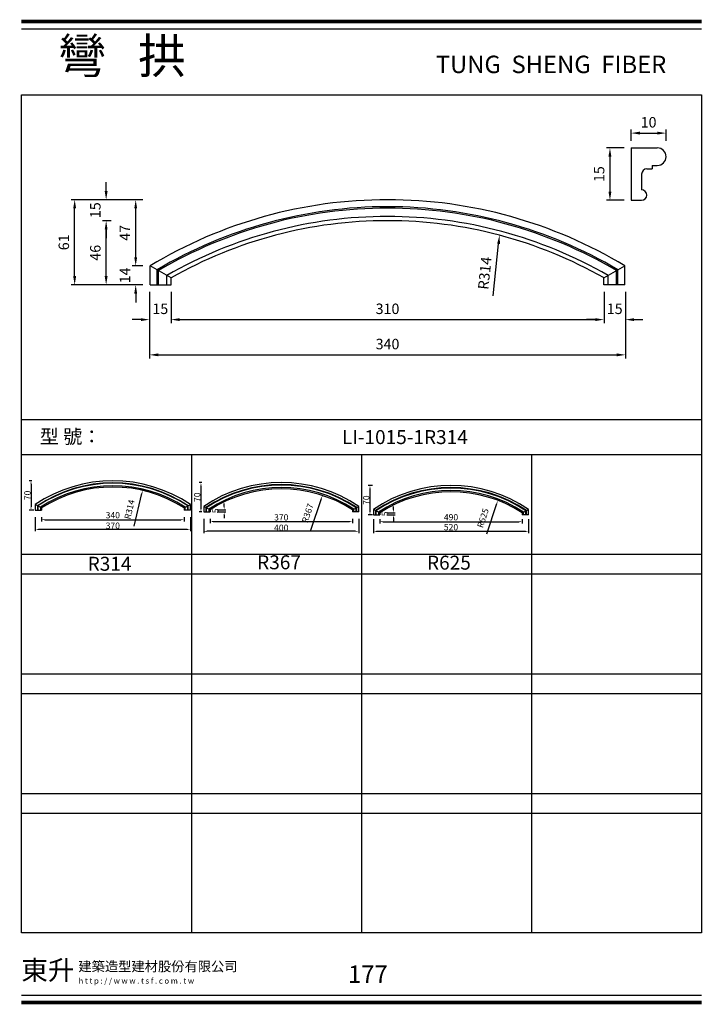
# Model space of a CAD drawing. Extents: x -5242 to 61694, y -13691 to 26330.
# Drawn here: x -4410 to -4214, y 2998 to 3280 of the extents above; entities that cross this region are included whole.
import ezdxf

# ---------------------------------------------------------------- set-up
doc = ezdxf.new("R2010")
doc.units = 0
doc.layers.get('0').update_dxf_attribs({"linetype": 'CONTINUOUS'})
doc.layers.get('DEFPOINTS').update_dxf_attribs({"linetype": 'CONTINUOUS'})
doc.styles.add('標楷體', font='KAIU.TTF')
doc.dimstyles.new('WL', dxfattribs={"dimtxt": 3, "dimasz": 2.5, "dimexe": 1, "dimexo": 2, "dimgap": 1.5, "dimtad": 1, "dimdec": 0, "dimdsep": 46, "dimtxsty": '標楷體', "dimcen": 0, "dimadec": 0, "dimazin": 0, "dimtfac": 1, "dimtdec": 0, "dimtix": 1, "dimtofl": 0, "dimtmove": 2, "dimatfit": 3, "dimfxl": 0, "dimtolj": 1, "dimarcsym": 0})
doc.dimstyles.new('複本 WL', dxfattribs={"dimtxt": 1.8, "dimasz": 0.9, "dimexe": 0.5, "dimexo": 2, "dimgap": 1.5, "dimtad": 1, "dimdec": 0, "dimdsep": 46, "dimtxsty": '標楷體', "dimcen": 0, "dimadec": 0, "dimazin": 0, "dimtfac": 1, "dimtdec": 0, "dimtix": 1, "dimtofl": 0, "dimtmove": 1, "dimatfit": 3, "dimfxl": 0, "dimtolj": 1, "dimarcsym": 0})

# ---------------------------------------------------------------- blocks, each defined once
blk = doc.blocks.new('*D298')
at = {"color": 0, "lineweight": -2}
for p, q in [((-4385.34, 3227.99), (-4395.16, 3227.99)), ((-4394.16, 3206.11), (-4394.16, 3225.49)), ((-4385.34, 3203.61), (-4395.16, 3203.61))]:
    blk.add_line(p, q, dxfattribs=at)
at = {"color": 0}
for points in [[(-4394.57, 3225.49), (-4393.74, 3225.49), (-4394.16, 3227.99)], [(-4394.57, 3206.11), (-4393.74, 3206.11), (-4394.16, 3203.61)]]:
    blk.add_solid(points, dxfattribs=at)
at = {"layer": 'DEFPOINTS', "color": 0}
for p in [(-4394.16, 3227.99), (-4383.34, 3227.99), (-4383.34, 3203.61)]:
    blk.add_point(p, dxfattribs=at)
at = {"color": 0, "insert": (-4397.26, 3215.8), "char_height": 3, "attachment_point": 5, "rotation": 90, "style": '標楷體'}
blk.add_mtext('\\A1;61', dxfattribs=at)
blk = doc.blocks.new('*D299')
at = {"color": 0, "lineweight": -2}
for p, q in [((-4385.14, 3230.49), (-4385.14, 3232.99)), ((-4376.64, 3227.99), (-4386.14, 3227.99)), ((-4383.68, 3222), (-4386.14, 3222)), ((-4385.14, 3219.5), (-4385.14, 3217))]:
    blk.add_line(p, q, dxfattribs=at)
at = {"color": 0}
for points in [[(-4385.56, 3230.49), (-4384.73, 3230.49), (-4385.14, 3227.99)], [(-4385.56, 3219.5), (-4384.73, 3219.5), (-4385.14, 3222)]]:
    blk.add_solid(points, dxfattribs=at)
at = {"layer": 'DEFPOINTS', "color": 0}
for p in [(-4385.14, 3227.99), (-4374.64, 3227.99), (-4381.68, 3222)]:
    blk.add_point(p, dxfattribs=at)
at = {"color": 0, "insert": (-4388.24, 3225), "char_height": 3, "attachment_point": 5, "rotation": 90, "style": '標楷體'}
blk.add_mtext('\\A1;15', dxfattribs=at)
blk = doc.blocks.new('*D300')
at = {"color": 0, "lineweight": -2}
for p, q in [((-4383.68, 3222), (-4386.14, 3222)), ((-4385.14, 3206.11), (-4385.14, 3219.5)), ((-4376.64, 3203.61), (-4386.14, 3203.61))]:
    blk.add_line(p, q, dxfattribs=at)
at = {"color": 0}
for points in [[(-4385.56, 3219.5), (-4384.73, 3219.5), (-4385.14, 3222)], [(-4385.56, 3206.11), (-4384.73, 3206.11), (-4385.14, 3203.61)]]:
    blk.add_solid(points, dxfattribs=at)
at = {"layer": 'DEFPOINTS', "color": 0}
for p in [(-4385.14, 3222), (-4381.68, 3222), (-4374.64, 3203.61)]:
    blk.add_point(p, dxfattribs=at)
at = {"color": 0, "insert": (-4388.24, 3212.81), "char_height": 3, "attachment_point": 5, "rotation": 90, "style": '標楷體'}
blk.add_mtext('\\A1;46', dxfattribs=at)
blk = doc.blocks.new('*D301')
at = {"color": 0, "lineweight": -2}
for p, q in [((-4372.7, 3198.65), (-4372.7, 3182.57)), ((-4236.42, 3198.65), (-4236.42, 3182.57)), ((-4370.2, 3183.57), (-4238.92, 3183.57))]:
    blk.add_line(p, q, dxfattribs=at)
at = {"color": 0}
for points in [[(-4370.2, 3183.99), (-4370.2, 3183.16), (-4372.7, 3183.57)], [(-4238.92, 3183.99), (-4238.92, 3183.16), (-4236.42, 3183.57)]]:
    blk.add_solid(points, dxfattribs=at)
at = {"layer": 'DEFPOINTS', "color": 0}
for p in [(-4372.7, 3200.65), (-4236.42, 3200.65), (-4236.42, 3183.57)]:
    blk.add_point(p, dxfattribs=at)
at = {"color": 0, "insert": (-4304.56, 3186.67), "char_height": 3, "attachment_point": 5, "style": '標楷體'}
blk.add_mtext('\\A1;340', dxfattribs=at)
blk = doc.blocks.new('*D302')
at = {"color": 0, "lineweight": -2}
for p, q in [((-4242.55, 3201.6), (-4242.55, 3192.66)), ((-4236.42, 3201.6), (-4236.42, 3192.66)), ((-4245.05, 3193.66), (-4247.55, 3193.66)), ((-4233.92, 3193.66), (-4231.42, 3193.66))]:
    blk.add_line(p, q, dxfattribs=at)
at = {"color": 0}
for points in [[(-4245.05, 3194.08), (-4245.05, 3193.25), (-4242.55, 3193.66)], [(-4233.92, 3194.08), (-4233.92, 3193.25), (-4236.42, 3193.66)]]:
    blk.add_solid(points, dxfattribs=at)
at = {"layer": 'DEFPOINTS', "color": 0}
for p in [(-4242.55, 3203.6), (-4236.42, 3203.6), (-4242.55, 3193.66)]:
    blk.add_point(p, dxfattribs=at)
at = {"color": 0, "insert": (-4239.49, 3196.76), "char_height": 3, "attachment_point": 5, "style": '標楷體'}
blk.add_mtext('\\A1;15', dxfattribs=at)
blk = doc.blocks.new('*D303')
at = {"color": 0, "lineweight": -2}
for p, q in [((-4372.7, 3201.6), (-4372.7, 3192.66)), ((-4366.56, 3201.6), (-4366.56, 3192.66)), ((-4375.2, 3193.66), (-4377.7, 3193.66)), ((-4364.06, 3193.66), (-4361.56, 3193.66))]:
    blk.add_line(p, q, dxfattribs=at)
at = {"color": 0}
for points in [[(-4375.2, 3194.08), (-4375.2, 3193.25), (-4372.7, 3193.66)], [(-4364.06, 3194.08), (-4364.06, 3193.25), (-4366.56, 3193.66)]]:
    blk.add_solid(points, dxfattribs=at)
at = {"layer": 'DEFPOINTS', "color": 0}
for p in [(-4372.7, 3203.6), (-4366.56, 3203.6), (-4366.56, 3193.66)]:
    blk.add_point(p, dxfattribs=at)
at = {"color": 0, "insert": (-4369.63, 3196.76), "char_height": 3, "attachment_point": 5, "style": '標楷體'}
blk.add_mtext('\\A1;15', dxfattribs=at)
blk = doc.blocks.new('*D304')
at = {"color": 0, "lineweight": -2}
for p, q in [((-4366.56, 3201.6), (-4366.56, 3192.66)), ((-4242.55, 3201.6), (-4242.55, 3192.66)), ((-4364.06, 3193.66), (-4245.05, 3193.66))]:
    blk.add_line(p, q, dxfattribs=at)
at = {"color": 0}
for points in [[(-4364.06, 3194.08), (-4364.06, 3193.25), (-4366.56, 3193.66)], [(-4245.05, 3194.08), (-4245.05, 3193.25), (-4242.55, 3193.66)]]:
    blk.add_solid(points, dxfattribs=at)
at = {"layer": 'DEFPOINTS', "color": 0}
for p in [(-4366.56, 3203.6), (-4242.55, 3203.6), (-4242.55, 3193.66)]:
    blk.add_point(p, dxfattribs=at)
at = {"color": 0, "insert": (-4304.56, 3196.76), "char_height": 3, "attachment_point": 5, "style": '標楷體'}
blk.add_mtext('\\A1;310', dxfattribs=at)
blk = doc.blocks.new('*D308')
at = {"color": 0, "lineweight": -2}
for p, q in [((-4376.68, 3211.55), (-4376.68, 3214.05)), ((-4374.64, 3209.05), (-4377.68, 3209.05)), ((-4374.64, 3203.61), (-4377.68, 3203.61)), ((-4376.68, 3201.11), (-4376.68, 3198.61))]:
    blk.add_line(p, q, dxfattribs=at)
at = {"color": 0}
for points in [[(-4377.1, 3211.55), (-4376.26, 3211.55), (-4376.68, 3209.05)], [(-4377.1, 3201.11), (-4376.26, 3201.11), (-4376.68, 3203.61)]]:
    blk.add_solid(points, dxfattribs=at)
at = {"layer": 'DEFPOINTS', "color": 0}
for p in [(-4376.68, 3209.05), (-4372.64, 3209.05), (-4372.64, 3203.61)]:
    blk.add_point(p, dxfattribs=at)
at = {"color": 0, "insert": (-4379.76, 3206.33), "char_height": 3, "attachment_point": 5, "rotation": 90, "style": '標楷體'}
blk.add_mtext('\\A1;14', dxfattribs=at)
blk = doc.blocks.new('*D309')
at = {"color": 0, "lineweight": -2}
for p, q in [((-4374.64, 3227.99), (-4377.68, 3227.99)), ((-4376.68, 3211.55), (-4376.68, 3225.49)), ((-4374.64, 3209.05), (-4377.68, 3209.05))]:
    blk.add_line(p, q, dxfattribs=at)
at = {"color": 0}
for points in [[(-4377.1, 3225.49), (-4376.26, 3225.49), (-4376.68, 3227.99)], [(-4377.1, 3211.55), (-4376.26, 3211.55), (-4376.68, 3209.05)]]:
    blk.add_solid(points, dxfattribs=at)
at = {"layer": 'DEFPOINTS', "color": 0}
for p in [(-4376.68, 3227.99), (-4372.64, 3227.99), (-4372.64, 3209.05)]:
    blk.add_point(p, dxfattribs=at)
at = {"color": 0, "insert": (-4379.78, 3218.52), "char_height": 3, "attachment_point": 5, "rotation": 90, "style": '標楷體'}
blk.add_mtext('\\A1;47', dxfattribs=at)
blk = doc.blocks.new('*D305')
at = {"color": 0, "lineweight": -2}
for p, q in [((-4234.79, 3244.83), (-4234.79, 3248.08)), ((-4232.29, 3247.08), (-4227.29, 3247.08)), ((-4224.79, 3244.83), (-4224.79, 3248.08))]:
    blk.add_line(p, q, dxfattribs=at)
at = {"color": 0}
for points in [[(-4232.29, 3247.5), (-4232.29, 3246.67), (-4234.79, 3247.08)], [(-4227.29, 3247.5), (-4227.29, 3246.67), (-4224.79, 3247.08)]]:
    blk.add_solid(points, dxfattribs=at)
at = {"layer": 'DEFPOINTS', "color": 0}
for p in [(-4224.79, 3247.08), (-4234.79, 3242.83), (-4224.79, 3242.83)]:
    blk.add_point(p, dxfattribs=at)
at = {"color": 0, "insert": (-4229.79, 3250.18), "char_height": 3, "attachment_point": 5, "style": '標楷體'}
blk.add_mtext('\\A1;10', dxfattribs=at)
blk = doc.blocks.new('*D306')
at = {"color": 0, "lineweight": -2}
for p, q in [((-4236.79, 3242.83), (-4241.86, 3242.83)), ((-4240.86, 3240.33), (-4240.86, 3230.33)), ((-4236.79, 3227.83), (-4241.86, 3227.83))]:
    blk.add_line(p, q, dxfattribs=at)
at = {"color": 0}
for points in [[(-4241.28, 3240.33), (-4240.44, 3240.33), (-4240.86, 3242.83)], [(-4241.28, 3230.33), (-4240.44, 3230.33), (-4240.86, 3227.83)]]:
    blk.add_solid(points, dxfattribs=at)
at = {"layer": 'DEFPOINTS', "color": 0}
for p in [(-4234.79, 3242.83), (-4240.86, 3227.83), (-4234.79, 3227.83)]:
    blk.add_point(p, dxfattribs=at)
at = {"color": 0, "insert": (-4243.96, 3235.33), "char_height": 3, "attachment_point": 5, "rotation": 90, "style": '標楷體'}
blk.add_mtext('\\A1;15', dxfattribs=at)
blk = doc.blocks.new('*D307')
at = {"color": 0, "lineweight": -2}
blk.add_line((-4274.34, 3200.44), (-4272.76, 3215.34), dxfattribs=at)
at = {"color": 0}
blk.add_solid([(-4273.17, 3215.39), (-4272.34, 3215.3), (-4272.49, 3217.83)], dxfattribs=at)
at = {"layer": 'DEFPOINTS', "color": 0}
for p in [(-4272.49, 3217.83), (-4285.73, 3093.03)]:
    blk.add_point(p, dxfattribs=at)
at = {"color": 0, "insert": (-4276.7, 3206.97), "char_height": 3, "attachment_point": 5, "rotation": 83.9437, "style": '標楷體'}
blk.add_mtext('\\A1;{\\fArial|b0|i0|c0|p32;R314}', dxfattribs=at)
blk = doc.blocks.new('*D310')
at = {"color": 0, "lineweight": -2}
for p, q in [((-4406.41, 3147.52), (-4407.16, 3147.52)), ((-4406.66, 3146.62), (-4406.66, 3140.02)), ((-4405.82, 3139.12), (-4407.16, 3139.12))]:
    blk.add_line(p, q, dxfattribs=at)
at = {"color": 0}
for points in [[(-4406.81, 3146.62), (-4406.51, 3146.62), (-4406.66, 3147.52)], [(-4406.81, 3140.02), (-4406.51, 3140.02), (-4406.66, 3139.12)]]:
    blk.add_solid(points, dxfattribs=at)
at = {"layer": 'DEFPOINTS', "color": 0}
for p in [(-4404.41, 3147.52), (-4406.66, 3139.12), (-4403.82, 3139.12)]:
    blk.add_point(p, dxfattribs=at)
at = {"color": 0, "insert": (-4407.68, 3143.32), "char_height": 1.8, "attachment_point": 5, "rotation": 90, "style": '標楷體'}
blk.add_mtext('\\A1;70', dxfattribs=at)
blk = doc.blocks.new('*D311')
at = {"color": 0, "lineweight": -2}
for p, q in [((-4405.43, 3137.12), (-4405.43, 3133.05)), ((-4361.03, 3137.12), (-4361.03, 3133.05)), ((-4361.93, 3133.55), (-4404.53, 3133.55))]:
    blk.add_line(p, q, dxfattribs=at)
at = {"color": 0}
for points in [[(-4404.53, 3133.7), (-4404.53, 3133.4), (-4405.43, 3133.55)], [(-4361.93, 3133.7), (-4361.93, 3133.4), (-4361.03, 3133.55)]]:
    blk.add_solid(points, dxfattribs=at)
at = {"layer": 'DEFPOINTS', "color": 0}
for p in [(-4405.43, 3139.12), (-4361.03, 3139.12), (-4405.43, 3133.55)]:
    blk.add_point(p, dxfattribs=at)
at = {"color": 0, "insert": (-4383.23, 3134.65), "char_height": 1.8, "attachment_point": 5, "style": '標楷體'}
blk.add_mtext('\\A1;370', dxfattribs=at)
blk = doc.blocks.new('*D312')
at = {"color": 0, "lineweight": -2}
for p, q in [((-4403.63, 3137.12), (-4403.63, 3135.86)), ((-4402.73, 3136.36), (-4363.73, 3136.36)), ((-4362.83, 3137.12), (-4362.83, 3135.86))]:
    blk.add_line(p, q, dxfattribs=at)
at = {"color": 0}
for points in [[(-4402.73, 3136.51), (-4402.73, 3136.21), (-4403.63, 3136.36)], [(-4363.73, 3136.51), (-4363.73, 3136.21), (-4362.83, 3136.36)]]:
    blk.add_solid(points, dxfattribs=at)
at = {"layer": 'DEFPOINTS', "color": 0}
for p in [(-4403.63, 3139.12), (-4362.83, 3139.12), (-4362.83, 3136.36)]:
    blk.add_point(p, dxfattribs=at)
at = {"color": 0, "insert": (-4383.23, 3137.66), "char_height": 1.8, "attachment_point": 5, "style": '標楷體'}
blk.add_mtext('\\A1;340', dxfattribs=at)
blk = doc.blocks.new('*D313')
at = {"color": 0, "lineweight": -2}
blk.add_line((-4377.07, 3134.52), (-4374.89, 3143.86), dxfattribs=at)
at = {"color": 0}
blk.add_solid([(-4375.04, 3143.9), (-4374.75, 3143.83), (-4374.69, 3144.74)], dxfattribs=at)
at = {"layer": 'DEFPOINTS', "color": 0}
for p in [(-4374.69, 3144.74), (-4383.23, 3108.04)]:
    blk.add_point(p, dxfattribs=at)
at = {"color": 0, "insert": (-4378.44, 3139.3), "char_height": 1.8, "attachment_point": 5, "rotation": 76.9004, "style": '標楷體'}
blk.add_mtext('\\A1;{\\fArial|b0|i0|c0|p32;R314}', dxfattribs=at)
blk = doc.blocks.new('*D314')
at = {"color": 0, "lineweight": -2}
for p, q in [((-4308.58, 3136.55), (-4308.58, 3132.48)), ((-4264.18, 3136.55), (-4264.18, 3132.48)), ((-4265.08, 3132.98), (-4307.68, 3132.98))]:
    blk.add_line(p, q, dxfattribs=at)
at = {"color": 0}
for points in [[(-4307.68, 3133.13), (-4307.68, 3132.83), (-4308.58, 3132.98)], [(-4265.08, 3133.13), (-4265.08, 3132.83), (-4264.18, 3132.98)]]:
    blk.add_solid(points, dxfattribs=at)
at = {"layer": 'DEFPOINTS', "color": 0}
for p in [(-4308.58, 3138.55), (-4264.18, 3138.55), (-4308.58, 3132.98)]:
    blk.add_point(p, dxfattribs=at)
at = {"color": 0, "insert": (-4286.38, 3134.22), "char_height": 1.8, "attachment_point": 5, "style": '標楷體'}
blk.add_mtext('\\A1;520', dxfattribs=at)
blk = doc.blocks.new('*D315')
at = {"color": 0, "lineweight": -2}
for p, q in [((-4306.78, 3136.55), (-4306.78, 3135.29)), ((-4305.88, 3135.79), (-4266.88, 3135.79)), ((-4265.98, 3136.55), (-4265.98, 3135.29))]:
    blk.add_line(p, q, dxfattribs=at)
at = {"color": 0}
for points in [[(-4305.88, 3135.94), (-4305.88, 3135.64), (-4306.78, 3135.79)], [(-4266.88, 3135.94), (-4266.88, 3135.64), (-4265.98, 3135.79)]]:
    blk.add_solid(points, dxfattribs=at)
at = {"layer": 'DEFPOINTS', "color": 0}
for p in [(-4306.78, 3138.55), (-4265.98, 3138.55), (-4265.98, 3135.79)]:
    blk.add_point(p, dxfattribs=at)
at = {"color": 0, "insert": (-4286.38, 3137.06), "char_height": 1.8, "attachment_point": 5, "style": '標楷體'}
blk.add_mtext('\\A1;490', dxfattribs=at)
blk = doc.blocks.new('*D316')
at = {"color": 0, "lineweight": -2}
for p, q in [((-4357.19, 3136.6), (-4357.19, 3132.53)), ((-4312.79, 3136.6), (-4312.79, 3132.53)), ((-4313.69, 3133.03), (-4356.29, 3133.03))]:
    blk.add_line(p, q, dxfattribs=at)
at = {"color": 0}
for points in [[(-4356.29, 3133.18), (-4356.29, 3132.88), (-4357.19, 3133.03)], [(-4313.69, 3133.18), (-4313.69, 3132.88), (-4312.79, 3133.03)]]:
    blk.add_solid(points, dxfattribs=at)
at = {"layer": 'DEFPOINTS', "color": 0}
for p in [(-4357.19, 3138.6), (-4312.79, 3138.6), (-4357.19, 3133.03)]:
    blk.add_point(p, dxfattribs=at)
at = {"color": 0, "insert": (-4334.99, 3134.05), "char_height": 1.8, "attachment_point": 5, "style": '標楷體'}
blk.add_mtext('\\A1;400', dxfattribs=at)
blk = doc.blocks.new('*D317')
at = {"color": 0, "lineweight": -2}
for p, q in [((-4355.39, 3136.6), (-4355.39, 3135.34)), ((-4354.49, 3135.84), (-4315.49, 3135.84)), ((-4314.59, 3136.6), (-4314.59, 3135.34))]:
    blk.add_line(p, q, dxfattribs=at)
at = {"color": 0}
for points in [[(-4354.49, 3135.99), (-4354.49, 3135.69), (-4355.39, 3135.84)], [(-4315.49, 3135.99), (-4315.49, 3135.69), (-4314.59, 3135.84)]]:
    blk.add_solid(points, dxfattribs=at)
at = {"layer": 'DEFPOINTS', "color": 0}
for p in [(-4355.39, 3138.6), (-4314.59, 3138.6), (-4314.59, 3135.84)]:
    blk.add_point(p, dxfattribs=at)
at = {"color": 0, "insert": (-4334.99, 3137.04), "char_height": 1.8, "attachment_point": 5, "style": '標楷體'}
blk.add_mtext('\\A1;370', dxfattribs=at)
blk = doc.blocks.new('*D318')
at = {"color": 0, "lineweight": -2}
blk.add_line((-4326.49, 3133.34), (-4323.49, 3142.46), dxfattribs=at)
at = {"color": 0}
blk.add_solid([(-4323.63, 3142.5), (-4323.34, 3142.41), (-4323.2, 3143.31)], dxfattribs=at)
at = {"layer": 'DEFPOINTS', "color": 0}
for p in [(-4323.2, 3143.31), (-4334.99, 3107.52)]:
    blk.add_point(p, dxfattribs=at)
at = {"color": 0, "insert": (-4327.43, 3138.23), "char_height": 1.8, "attachment_point": 5, "rotation": 71.7693, "style": '標楷體'}
blk.add_mtext('\\A1;{\\fArial|b0|i0|c0|p32;R367}', dxfattribs=at)
blk = doc.blocks.new('*D319')
at = {"color": 0, "lineweight": -2}
for p, q in [((-4353.39, 3139.2), (-4350.84, 3139.2)), ((-4353.39, 3138.6), (-4350.84, 3138.6)), ((-4351.34, 3140.1), (-4351.34, 3141)), ((-4351.34, 3137.7), (-4351.34, 3136.8))]:
    blk.add_line(p, q, dxfattribs=at)
at = {"color": 0}
for points in [[(-4351.49, 3140.1), (-4351.19, 3140.1), (-4351.34, 3139.2)], [(-4351.49, 3137.7), (-4351.19, 3137.7), (-4351.34, 3138.6)]]:
    blk.add_solid(points, dxfattribs=at)
at = {"layer": 'DEFPOINTS', "color": 0}
for p in [(-4355.39, 3139.2), (-4355.39, 3138.6), (-4351.34, 3138.6)]:
    blk.add_point(p, dxfattribs=at)
at = {"color": 0, "insert": (-4353.8, 3138.9), "char_height": 1.8, "attachment_point": 5, "rotation": 90, "style": '標楷體'}
blk.add_mtext('\\A1;5', dxfattribs=at)
blk = doc.blocks.new('*D320')
at = {"color": 0, "lineweight": -2}
for p, q in [((-4357.73, 3147), (-4358.49, 3147)), ((-4357.99, 3146.1), (-4357.99, 3139.5)), ((-4357.73, 3138.6), (-4358.49, 3138.6))]:
    blk.add_line(p, q, dxfattribs=at)
at = {"color": 0}
for points in [[(-4358.14, 3146.1), (-4357.84, 3146.1), (-4357.99, 3147)], [(-4358.14, 3139.5), (-4357.84, 3139.5), (-4357.99, 3138.6)]]:
    blk.add_solid(points, dxfattribs=at)
at = {"layer": 'DEFPOINTS', "color": 0}
for p in [(-4355.73, 3147), (-4357.99, 3138.6), (-4355.73, 3138.6)]:
    blk.add_point(p, dxfattribs=at)
at = {"color": 0, "insert": (-4359.08, 3142.8), "char_height": 1.8, "attachment_point": 5, "rotation": 90, "style": '標楷體'}
blk.add_mtext('\\A1;70', dxfattribs=at)
blk = doc.blocks.new('*D321')
at = {"color": 0, "lineweight": -2}
for p, q in [((-4302.83, 3139.26), (-4302.83, 3140.16)), ((-4304.78, 3138.36), (-4302.33, 3138.36)), ((-4304.78, 3137.76), (-4302.33, 3137.76)), ((-4302.83, 3136.86), (-4302.83, 3135.96))]:
    blk.add_line(p, q, dxfattribs=at)
at = {"color": 0}
for points in [[(-4302.98, 3139.26), (-4302.68, 3139.26), (-4302.83, 3138.36)], [(-4302.98, 3136.86), (-4302.68, 3136.86), (-4302.83, 3137.76)]]:
    blk.add_solid(points, dxfattribs=at)
at = {"layer": 'DEFPOINTS', "color": 0}
for p in [(-4306.78, 3138.36), (-4306.78, 3137.76), (-4302.83, 3137.76)]:
    blk.add_point(p, dxfattribs=at)
at = {"color": 0, "insert": (-4305.29, 3138.06), "char_height": 1.8, "attachment_point": 5, "rotation": 90, "style": '標楷體'}
blk.add_mtext('\\A1;5', dxfattribs=at)
blk = doc.blocks.new('*D322')
at = {"color": 0, "lineweight": -2}
for p, q in [((-4308.86, 3146.16), (-4310.09, 3146.16)), ((-4309.59, 3145.26), (-4309.59, 3138.66)), ((-4308.86, 3137.76), (-4310.09, 3137.76))]:
    blk.add_line(p, q, dxfattribs=at)
at = {"color": 0}
for points in [[(-4309.74, 3145.26), (-4309.44, 3145.26), (-4309.59, 3146.16)], [(-4309.74, 3138.66), (-4309.44, 3138.66), (-4309.59, 3137.76)]]:
    blk.add_solid(points, dxfattribs=at)
at = {"layer": 'DEFPOINTS', "color": 0}
for p in [(-4306.86, 3146.16), (-4309.59, 3137.76), (-4306.86, 3137.76)]:
    blk.add_point(p, dxfattribs=at)
at = {"color": 0, "insert": (-4310.66, 3141.96), "char_height": 1.8, "attachment_point": 5, "rotation": 90, "style": '標楷體'}
blk.add_mtext('\\A1;70', dxfattribs=at)
blk = doc.blocks.new('*D323')
at = {"color": 0, "lineweight": -2}
blk.add_line((-4276.12, 3132.32), (-4273.25, 3141.04), dxfattribs=at)
at = {"color": 0}
blk.add_solid([(-4273.39, 3141.08), (-4273.11, 3140.99), (-4272.97, 3141.89)], dxfattribs=at)
at = {"layer": 'DEFPOINTS', "color": 0}
for p in [(-4272.97, 3141.89), (-4284.76, 3106.1)]:
    blk.add_point(p, dxfattribs=at)
at = {"color": 0, "insert": (-4277.23, 3136.82), "char_height": 1.8, "attachment_point": 5, "rotation": 71.7693, "style": '標楷體'}
blk.add_mtext('\\A1;R625', dxfattribs=at)

msp = doc.modelspace()

# ---------------------------------------------------------------- linework, layer by layer
for p, q in [((-4409.4, 3276.95), (-4214.62, 3276.95)), ((-4234.79, 3242.83), (-4227.29, 3242.83)), ((-4234.79, 3242.83), (-4234.79, 3227.83)), ((-4228.79, 3237.83), (-4228.79, 3236.83)), ((-4228.79, 3237.83), (-4227.29, 3237.83)), ((-4231.79, 3235.33), (-4231.79, 3230.83)), ((-4230.29, 3236.83), (-4228.79, 3236.83)), ((-4234.79, 3227.83), (-4231.79, 3227.83)), ((-4372.56, 3203.61), (-4372.56, 3209.05)), ((-4366.56, 3205.61), (-4372.56, 3209.05)), ((-4370.56, 3203.61), (-4370.56, 3207.91)), ((-4370.16, 3203.61), (-4370.16, 3207.68)), ((-4367.76, 3203.61), (-4367.76, 3206.3)), ((-4242.56, 3205.61), (-4236.56, 3209.05)), ((-4241.36, 3203.61), (-4241.36, 3206.3)), ((-4238.96, 3203.61), (-4238.96, 3207.68)), ((-4238.56, 3203.61), (-4238.56, 3207.91)), ((-4236.56, 3203.61), (-4236.56, 3209.05)), ((-4372.56, 3203.61), (-4366.56, 3203.61)), ((-4366.56, 3203.61), (-4366.56, 3205.61)), ((-4242.56, 3203.61), (-4242.56, 3205.61)), ((-4236.56, 3203.61), (-4242.56, 3203.61)), ((-4409.4, 3165.06), (-4214.62, 3165.06)), ((-4409.4, 3155.06), (-4214.62, 3155.06)), ((-4360.71, 3155.06), (-4360.71, 3018.06)), ((-4312.01, 3155.06), (-4312.01, 3018.06)), ((-4263.31, 3155.06), (-4263.31, 3018.06)), ((-4403.63, 3139.72), (-4405.43, 3140.69)), ((-4405.43, 3139.12), (-4403.63, 3139.12)), ((-4403.63, 3139.72), (-4403.63, 3139.12)), ((-4362.83, 3139.72), (-4361.03, 3140.69)), ((-4362.83, 3139.72), (-4362.83, 3139.12)), ((-4361.03, 3139.12), (-4362.83, 3139.12)), ((-4355.39, 3139.2), (-4357.19, 3140.17)), ((-4357.19, 3138.6), (-4355.39, 3138.6)), ((-4355.39, 3139.2), (-4355.39, 3138.6)), ((-4314.59, 3139.2), (-4312.79, 3140.17)), ((-4314.59, 3139.2), (-4314.59, 3138.6)), ((-4312.79, 3138.6), (-4314.59, 3138.6)), ((-4306.78, 3138.36), (-4308.58, 3139.33)), ((-4265.98, 3138.36), (-4264.18, 3139.33)), ((-4308.58, 3137.76), (-4306.78, 3137.76)), ((-4306.78, 3138.36), (-4306.78, 3137.76)), ((-4265.98, 3138.36), (-4265.98, 3137.76)), ((-4264.18, 3137.76), (-4265.98, 3137.76)), ((-4409.4, 3126.49), (-4214.62, 3126.49)), ((-4409.4, 3120.81), (-4214.62, 3120.81)), ((-4409.4, 3092.24), (-4214.62, 3092.24)), ((-4409.4, 3086.56), (-4214.62, 3086.56)), ((-4409.4, 3057.99), (-4214.62, 3057.99)), ((-4409.4, 3052.31), (-4214.62, 3052.31)), ((-4409.4, 3000.18), (-4214.62, 3000.18))]:
    msp.add_line(p, q)
at = {"const_width": 1}
for points in [[(-4409.4, 3279.06), (-4214.62, 3279.06)], [(-4409.4, 2998.07), (-4214.62, 2998.07)]]:
    msp.add_lwpolyline(points, dxfattribs=at)
msp.add_lwpolyline([(-4409.4, 3258.07), (-4214.62, 3258.07), (-4214.62, 3018.06), (-4409.4, 3018.06)], close=True)
for points in [[(-4361.03, 3139.12), (-4361.03, 3140.69, 0.30779), (-4405.43, 3140.69), (-4405.43, 3139.12)], [(-4361.63, 3139.12), (-4361.63, 3140.37, 0.303337), (-4404.83, 3140.37), (-4404.83, 3139.12)], [(-4361.75, 3139.12), (-4361.75, 3140.3, 0.302434), (-4404.71, 3140.3), (-4404.71, 3139.12)], [(-4362.47, 3139.12), (-4362.47, 3139.91, 0.296929), (-4403.99, 3139.91), (-4403.99, 3139.12)], [(-4312.79, 3138.6), (-4312.79, 3140.17, 0.30779), (-4357.19, 3140.17), (-4357.19, 3138.6)], [(-4313.39, 3138.6), (-4313.39, 3139.85, 0.303337), (-4356.59, 3139.85), (-4356.59, 3138.6)], [(-4313.51, 3138.6), (-4313.51, 3139.79, 0.302434), (-4356.47, 3139.79), (-4356.47, 3138.6)], [(-4314.23, 3138.6), (-4314.23, 3139.4, 0.296929), (-4355.75, 3139.4), (-4355.75, 3138.6)], [(-4264.18, 3137.76), (-4264.18, 3139.33, 0.30779), (-4308.58, 3139.33), (-4308.58, 3137.76)], [(-4264.78, 3137.76), (-4264.78, 3139.01, 0.303337), (-4307.98, 3139.01), (-4307.98, 3137.76)], [(-4264.9, 3137.76), (-4264.9, 3138.94, 0.302434), (-4307.86, 3138.94), (-4307.86, 3137.76)], [(-4265.62, 3137.76), (-4265.62, 3138.55, 0.296929), (-4307.14, 3138.55), (-4307.14, 3137.76)]]:
    msp.add_lwpolyline(points, format="xyb")
for centre, radius, start, end in [((-4227.29, 3240.33), 2.5, 270, 90), ((-4230.29, 3235.33), 1.5, 90, 180), ((-4231.79, 3229.33), 1.5, 270, 90), ((-4304.56, 3096.5), 131.5, 90, 121.1399), ((-4304.56, 3096.5), 131.5, 58.8601, 90), ((-4304.56, 3096.5), 129.5, 90, 120.6419), ((-4304.56, 3096.5), 129.1, 90, 120.5408), ((-4304.56, 3096.5), 129.5, 59.3581, 90), ((-4304.56, 3096.5), 129.1, 59.4592, 90), ((-4304.56, 3096.5), 126.7, 90, 119.9269), ((-4304.56, 3096.5), 125.5, 90, 119.6066), ((-4304.56, 3096.5), 126.7, 60.0731, 90), ((-4304.56, 3096.5), 125.5, 60.3934, 90), ((-4383.23, 3108.04), 37.68, 57.2209, 122.7791), ((-4334.99, 3107.52), 37.68, 57.2209, 122.7791), ((-4286.38, 3106.68), 37.68, 57.2209, 122.7791)]:
    msp.add_arc(centre, radius, start, end)

# ---------------------------------------------------------------- texts
at = {"style": '標楷體'}
for s, height, p in [('彎   拱', 10, (-4398.79, 3264.2)), ('型 號：', 4, (-4404.14, 3158.18)), ('LI-1015-1R314', 4, (-4317.61, 3158.02)), ('R314', 4, (-4390.44, 3121.74)), ('R367', 4, (-4341.9, 3122.16)), ('R625', 4, (-4293.25, 3122.06)), ('東升', 5.568, (-4409.41, 3004.57)), ('建築造型建材股份有限公司', 2.784, (-4393.09, 3007.03)), ('h t t p : / / w w w . t s f . c o m . t w', 1.6, (-4393.04, 3003.49))]:
    msp.add_text(s, height=height, dxfattribs=at).set_placement(p)
at = {"char_height": 5, "attachment_point": 1, "style": '標楷體'}
for s, insert in [('{\\fArial|b0|i0|c0|p34;TUNG  SHENG  FIBER}', (-4290.74, 3269.26)), ('{\\fArial|b0|i0|c0|p34;177}', (-4315.86, 3008.69))]:
    msp.add_mtext(s, dxfattribs=dict(at, insert=insert))

# ---------------------------------------------------------------- dimensions: what is measured, and where the dimension line sits
dim = msp.add_linear_dim(base=(-4224.79, 3247.08), p1=(-4234.79, 3242.83), p2=(-4224.79, 3242.83), dimstyle='WL')
dim.commit()
dim.dimension.update_dxf_attribs({"geometry": '*D305', "text_midpoint": (-4229.79, 3250.18)})
dim = msp.add_linear_dim(base=(-4240.86, 3227.83), p1=(-4234.79, 3242.83), p2=(-4234.79, 3227.83), angle=90, dimstyle='WL')
dim.commit()
dim.dimension.update_dxf_attribs({"geometry": '*D306', "text_midpoint": (-4243.96, 3235.33)})
for base, p1, p2, angle, text, dimstyle, picture, middle in [((-4385.14, 3227.99), (-4381.68, 3222), (-4374.64, 3227.99), 90, '15', 'WL', '*D299', (-4388.24, 3225)), ((-4394.16, 3227.99), (-4383.34, 3203.61), (-4383.34, 3227.99), 90, '61', 'WL', '*D298', (-4397.26, 3215.8)), ((-4376.68, 3227.99), (-4372.64, 3209.05), (-4372.64, 3227.99), 90, '47', 'WL', '*D309', (-4379.78, 3218.52)), ((-4385.14, 3222), (-4374.64, 3203.61), (-4381.68, 3222), 90, '46', 'WL', '*D300', (-4388.24, 3212.81)), ((-4376.68, 3209.05), (-4372.64, 3203.61), (-4372.64, 3209.05), 90, '14', 'WL', '*D308', (-4379.76, 3206.33)), ((-4242.55, 3193.66), (-4236.42, 3203.6), (-4242.55, 3203.6), 180, '15', 'WL', '*D302', (-4239.49, 3196.76)), ((-4351.34, 3138.6), (-4355.39, 3139.2), (-4355.39, 3138.6), 90, '5', '複本 WL', '*D319', (-4353.8, 3138.9)), ((-4302.83, 3137.76), (-4306.78, 3138.36), (-4306.78, 3137.76), 90, '5', '複本 WL', '*D321', (-4305.29, 3138.06))]:
    dim = msp.add_linear_dim(base=base, p1=p1, p2=p2, angle=angle, text=text, dimstyle=dimstyle)
    dim.commit()
    dim.dimension.update_dxf_attribs({"geometry": picture, "text_midpoint": middle})
dim = msp.add_radius_dim(center=(-4285.73, 3093.03), mpoint=(-4272.49, 3217.83), text='{\\fArial|b0|i0|c0|p32;R314}', dimstyle='WL', override={"dimtmove": 1})
dim.commit()
dim.dimension.update_dxf_attribs({"geometry": '*D307', "text_midpoint": (-4273.68, 3206.65), "dimtype": 164})
for base, p1, p2, text, picture, middle in [((-4366.56, 3193.66), (-4372.7, 3203.6), (-4366.56, 3203.6), '15', '*D303', (-4369.63, 3196.76)), ((-4242.55, 3193.66), (-4366.56, 3203.6), (-4242.55, 3203.6), '310', '*D304', (-4304.56, 3196.76)), ((-4236.42, 3183.57), (-4372.7, 3200.65), (-4236.42, 3200.65), '340', '*D301', (-4304.56, 3186.67))]:
    dim = msp.add_linear_dim(base=base, p1=p1, p2=p2, text=text, dimstyle='WL')
    dim.commit()
    dim.dimension.update_dxf_attribs({"geometry": picture, "text_midpoint": middle})
for base, p1, p2, picture, middle in [((-4406.66, 3139.12), (-4404.41, 3147.52), (-4403.82, 3139.12), '*D310', (-4405.22, 3143.32)), ((-4357.99, 3138.6), (-4355.73, 3147), (-4355.73, 3138.6), '*D320', (-4356.62, 3142.8)), ((-4309.59, 3137.76), (-4306.86, 3146.16), (-4306.86, 3137.76), '*D322', (-4308.2, 3141.96))]:
    dim = msp.add_linear_dim(base=base, p1=p1, p2=p2, angle=90, text='70', dimstyle='複本 WL')
    dim.commit()
    dim.dimension.update_dxf_attribs({"geometry": picture, "text_midpoint": middle, "dimtype": 160})
for center, mpoint, text, picture, middle in [((-4383.23, 3108.04), (-4374.69, 3144.74), '{\\fArial|b0|i0|c0|p32;R314}', '*D313', (-4376.08, 3138.75)), ((-4334.99, 3107.52), (-4323.2, 3143.31), '{\\fArial|b0|i0|c0|p32;R367}', '*D318', (-4325.13, 3137.47)), ((-4284.76, 3106.1), (-4272.97, 3141.89), 'R625', '*D323', (-4274.89, 3136.05))]:
    dim = msp.add_radius_dim(center=center, mpoint=mpoint, text=text, dimstyle='複本 WL')
    dim.commit()
    dim.dimension.update_dxf_attribs({"geometry": picture, "text_midpoint": middle, "dimtype": 164})
for base, p1, p2, text, picture, middle in [((-4405.43, 3133.55), (-4361.03, 3139.12), (-4405.43, 3139.12), '370', '*D311', (-4383.23, 3132.19)), ((-4362.83, 3136.36), (-4403.63, 3139.12), (-4362.83, 3139.12), '340', '*D312', (-4383.23, 3135.2)), ((-4357.19, 3133.03), (-4312.79, 3138.6), (-4357.19, 3138.6), '400', '*D316', (-4334.99, 3131.59)), ((-4314.59, 3135.84), (-4355.39, 3138.6), (-4314.59, 3138.6), '370', '*D317', (-4334.99, 3134.58)), ((-4308.58, 3132.98), (-4264.18, 3138.55), (-4308.58, 3138.55), '520', '*D314', (-4286.38, 3131.76)), ((-4265.98, 3135.79), (-4306.78, 3138.55), (-4265.98, 3138.55), '490', '*D315', (-4286.38, 3134.6))]:
    dim = msp.add_linear_dim(base=base, p1=p1, p2=p2, text=text, dimstyle='複本 WL')
    dim.commit()
    dim.dimension.update_dxf_attribs({"geometry": picture, "text_midpoint": middle, "dimtype": 160})

doc.saveas('drawing.dxf')
